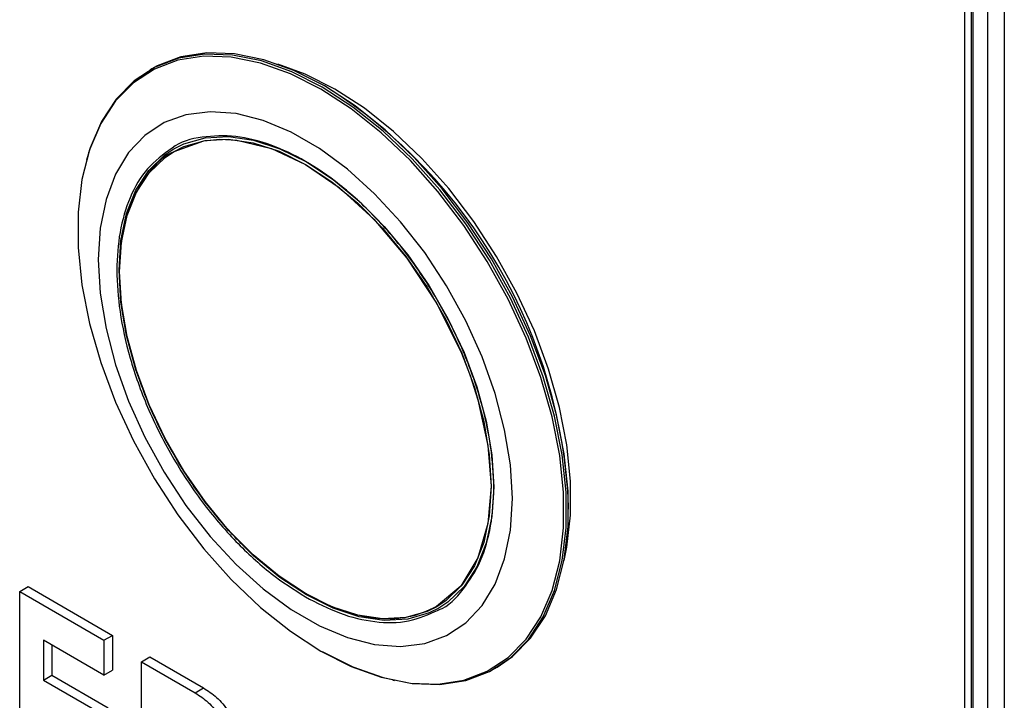
# Paper-space layout 'SIGNAGE' of a CAD drawing. Units: inches. Extents: x 0.3 to 22, y 0.2 to 16.9.
# Drawn here: x 19.4 to 19.7, y 7.8 to 8 of the extents above; entities that cross this region are included whole.
import ezdxf

# ---------------------------------------------------------------- set-up
doc = ezdxf.new("R2010")
doc.units = ezdxf.units.IN
doc.header["$MEASUREMENT"] = 0

psp = doc.layouts.new('SIGNAGE')

# ---------------------------------------------------------------- linework, layer by layer
at = {"color": 7, "linetype": 'Continuous', "lineweight": 25}
for p, q in [((19.68713900299279, 8.342733350509848), (19.68713900299279, 7.564731835301037)), ((19.68271958561038, 8.340420705534191), (19.68271958561038, 7.562180559951591)), ((19.67677988864841, 7.558751645881937), (19.67677988864841, 8.337514709877652)), ((19.67847694492326, 8.338322452623402), (19.67847694492326, 7.559731335616124)), ((19.67887292472073, 8.338513467597968), (19.67887292472073, 7.559959929887435)), ((19.46357902542521, 7.94446842994209), (19.46302224843224, 7.944147009425675)), ((19.50941802950673, 7.939657936243593), (19.50886134300434, 7.9399794089995)), ((19.44713166740598, 7.922910443293948), (19.44698803892172, 7.922457898018155)), ((19.57288029074993, 7.829083323035166), (19.57288029075093, 7.829726164068964)), ((19.42893306928601, 7.807470951404748), (19.43114277797723, 7.808746589079472)), ((19.43114277797723, 7.808746589079472), (19.45323986488931, 7.795990212332242)), ((19.5460436996945, 7.810564472539796), (19.54559899455053, 7.810521242518324)), ((19.42893306928601, 7.756437150661889), (19.42893306928601, 7.807470951404748)), ((19.42893306928601, 7.807470951404748), (19.4510301561981, 7.794714574657519)), ((19.4510301561981, 7.794714574657519), (19.45323986488931, 7.795990212332242)), ((19.45323986488931, 7.795990212332242), (19.45323986488931, 7.786830299378396)), ((19.4510301561981, 7.785554661703672), (19.43516558097917, 7.794713086035017)), ((19.43516558097917, 7.794713086035017), (19.43516558097917, 7.784244614087764)), ((19.43737528967038, 7.793437448360294), (19.43737528967038, 7.785520251762486)), ((19.4510301561981, 7.794714574657519), (19.4510301561981, 7.785554661703672)), ((19.46086052691411, 7.789039622437918), (19.46307023560532, 7.790315260112641)), ((19.46307023560532, 7.790315260112641), (19.47714650491229, 7.782189202809718)), ((19.46086052691411, 7.738005821695059), (19.46086052691411, 7.789039622437918)), ((19.46086052691411, 7.789039622437918), (19.47493679622108, 7.780913565134995)), ((19.55356607067881, 7.787303514663819), (19.55412284767178, 7.787624935180235)), ((19.43516558097917, 7.784244614087764), (19.43737528967038, 7.785520251762486)), ((19.43737528967038, 7.785520251762486), (19.4521066809451, 7.777016000597667)), ((19.4510301561981, 7.785554661703672), (19.45323986488931, 7.786830299378396)), ((19.43516558097917, 7.784244614087764), (19.44989697225389, 7.775740362922944)), ((19.5267653591704, 7.784264552518961), (19.52722907955482, 7.784162622282008)), ((19.47493679622108, 7.780913565134995), (19.47714650491229, 7.782189202809718))]:
    psp.add_line(p, q, dxfattribs=at)
at = {"color": 7, "linetype": 'Continuous', "lineweight": 25, "flags": 128}
for points in [[(19.50790610846377, 7.791857990076501), (19.51589904427562, 7.787824465509427), (19.52376592671497, 7.785015950155485), (19.5313826903463, 7.783476735979528), (19.53862921425712, 7.783231097308594), (19.54539121643648, 7.784282908011263), (19.55156205607059, 7.786615580404429), (19.55704441533214, 7.790192326850985), (19.56175183414058, 7.79495673992282), (19.56561007368922, 7.800833681979672), (19.56855828723557, 7.807730470134588), (19.57054997969084, 7.815538337918422), (19.57155374087522, 7.824134150592033), (19.57155374087522, 7.833382347054664), (19.57054997969084, 7.843137077723497), (19.56855828723557, 7.853244504668691), (19.56561007368922, 7.863545227729436), (19.56175183414058, 7.873876798349708), (19.55704441533214, 7.884076281489047), (19.55156205607059, 7.893982825205468), (19.54539121643648, 7.903440197386682), (19.53862921425712, 7.91229924962383), (19.5313826903463, 7.920420269370991), (19.52376592671497, 7.927675183295491), (19.51589904427562, 7.933949577070864), (19.50790610846377, 7.939144499759132), (19.49991317265192, 7.943178024326205), (19.49204629021257, 7.945986539680147), (19.48442952658123, 7.947525753856104), (19.47718300267042, 7.947771392527038), (19.47042100049106, 7.946719581824371), (19.46425016085695, 7.944386909431203), (19.45876780159539, 7.940810162984649), (19.45406038278696, 7.936045749912813), (19.45020214323832, 7.93016880785596), (19.44725392969196, 7.923272019701044), (19.4452622372367, 7.915464151917209), (19.44425847605232, 7.906868339243599), (19.44425847605232, 7.897620142780967), (19.4452622372367, 7.887865412112134), (19.44725392969197, 7.877757985166942), (19.45020214323832, 7.867457262106196), (19.45406038278696, 7.857125691485924), (19.4587678015954, 7.846926208346585), (19.46425016085695, 7.837019664630164), (19.47042100049106, 7.82756229244895), (19.47718300267042, 7.818703240211803), (19.48442952658124, 7.810582220464642), (19.49204629021257, 7.803327306540142), (19.49991317265192, 7.797052912764768), (19.50790610846377, 7.791857990076501)], [(19.50829415955552, 7.791786527110358), (19.51631916556067, 7.787736818763562), (19.52421761242721, 7.784917034755348), (19.53186493692975, 7.783371644763983), (19.5391405361926, 7.783125020512802), (19.54592966966915, 7.784181051413571), (19.55212526866885, 7.786523083228146), (19.55762962489439, 7.790114180715746), (19.56235593135996, 7.794897710123776), (19.56622965138924, 7.800798232335927), (19.56918969410331, 7.807722692592113), (19.57118937786034, 7.815561888017624), (19.57219716645292, 7.82419218981769), (19.57219716645292, 7.833477492977431), (19.57118937786034, 7.843271362719245), (19.56918969410331, 7.853419343866735), (19.56622965138924, 7.863761396695089), (19.56235593135996, 7.874134420853165), (19.55762962489439, 7.884374827553442), (19.55212526866885, 7.894321119464938), (19.54592966966915, 7.90381643762258), (19.5391405361926, 7.912711035186795), (19.53186493692975, 7.920864639040619), (19.5242176124272, 7.928148661980551), (19.51631916556067, 7.934448230613563), (19.50829415955552, 7.939663996979134), (19.50026915355037, 7.94371370532593), (19.49237070668384, 7.946533489334143), (19.48472338218129, 7.948078879325508), (19.47744778291844, 7.94832550357669), (19.47065864944189, 7.94726947267592), (19.46446305044219, 7.944927440861346), (19.45895869421665, 7.941336343373745), (19.45423238775108, 7.936552813965716), (19.4503586677218, 7.930652291753565), (19.44739862500773, 7.923727831497377), (19.44644233199382, 7.920550115899801)], [(19.55412284767178, 7.787624935180235), (19.55818640188746, 7.79043560123201), (19.56291270835305, 7.795219130640048), (19.56678642838233, 7.801119652852211), (19.56974647109641, 7.808044113108412), (19.57174615485344, 7.815883308533938), (19.57275394344602, 7.824513610334022), (19.57275394344602, 7.83379891349378), (19.57174615485344, 7.843592783235617), (19.56974647109641, 7.853740764383126), (19.56678642838233, 7.864082817211501), (19.56291270835305, 7.874455841369596), (19.55818640188746, 7.884696248069896), (19.55268204566191, 7.894642539981413), (19.5464864466622, 7.904137858139074), (19.53969731318563, 7.913032455703306), (19.53242171392277, 7.921186059557146), (19.52477438942021, 7.928470082497093), (19.51687594255366, 7.934769651130118), (19.50885093654849, 7.939985417495699), (19.50082593054333, 7.944035125842504), (19.49292748367678, 7.946854909850723), (19.48528015917422, 7.948400299842092), (19.47800455991135, 7.948646924093273), (19.47121542643479, 7.9475908931925), (19.46501982743508, 7.945248861377922), (19.46357902542521, 7.94446842994209)], [(19.57169617378514, 7.815612953684294), (19.5724440318365, 7.81910592382027), (19.57341895775758, 7.827454802735568), (19.57341895775758, 7.836437324270552), (19.5724440318365, 7.845911828694718), (19.5705095551585, 7.855728897413504), (19.5676460355764, 7.865733709388781), (19.56389863250459, 7.875768482759113), (19.55932644472811, 7.885674963153968), (19.55400157837947, 7.895296919459673), (19.54800800978193, 7.904482607677411), (19.54144026109264, 7.913087164016722), (19.53440190963182, 7.920974889484025), (19.52700395440652, 7.9280213899368), (19.51936306558997, 7.93411553785353), (19.51159974456323, 7.939161224881103), (19.5038364235365, 7.943078877520946), (19.49660413831739, 7.945690268518955)], [(19.55812570043062, 7.831815397552219), (19.55762007996208, 7.840643190410113), (19.55611263730913, 7.849890315156823), (19.55363145327619, 7.859384515354546), (19.55022274762722, 7.868948932017318), (19.54595001809895, 7.878405398159281), (19.54089285755816, 7.887577757708533), (19.53514547133722, 7.896295146961441), (19.52881492236695, 7.904395177450157), (19.52201913679681, 7.911726960932523), (19.51488470725386, 7.91815392015453), (19.5075445346616, 7.923556333026145), (19.50013535254732, 7.927833562817328), (19.49279517995507, 7.930905932829899), (19.48566075041211, 7.932716210623671), (19.47886496484197, 7.933230674148524), (19.47253441587171, 7.93243973992239), (19.46678702965076, 7.930358141553398), (19.46172986910998, 7.927024655280627), (19.4574571395817, 7.922501377646141), (19.45404843393273, 7.916872568753902), (19.4515672498998, 7.910243082663453), (19.45005980724684, 7.902736414157192), (19.4495541867783, 7.894492398266229), (19.45005980724684, 7.885664605408334), (19.4515672498998, 7.876417480661626), (19.45404843393273, 7.866923280463903), (19.4574571395817, 7.857358863801132), (19.46172986910998, 7.847902397659168), (19.46678702965076, 7.838730038109917), (19.47253441587171, 7.830012648857008), (19.47886496484197, 7.821912618368293), (19.48566075041211, 7.814580834885926), (19.49279517995507, 7.808153875663919), (19.50013535254732, 7.802751462792305), (19.50754453466161, 7.798474233001121), (19.51488470725386, 7.79540186298855), (19.52201913679681, 7.793591585194778), (19.52881492236695, 7.793077121669926), (19.53514547133722, 7.79386805589606), (19.54089285755816, 7.795949654265052), (19.54595001809895, 7.799283140537821), (19.55022274762722, 7.803806418172307), (19.55363145327619, 7.809435227064548), (19.55611263730913, 7.816064713154996), (19.55762007996208, 7.823571381661257), (19.55812570043062, 7.831815397552219)], [(19.46937287196123, 7.923492356215212), (19.4719413769118, 7.924771156217212), (19.47755363757248, 7.926382756766333), (19.48370667880764, 7.926710471683577), (19.49027524244163, 7.925747629638283), (19.49712561146105, 7.923513831317885), (19.50411833210748, 7.920054550414447), (19.51111105275392, 7.915440207911417), (19.51796142177334, 7.909764738515492), (19.52452998540733, 7.903143678416873), (19.53068302664249, 7.895711813305605), (19.53629528730316, 7.887620434523627), (19.54125251794673, 7.879034259209329), (19.54545380365276, 7.870128077131623), (19.54881361835979, 7.861083192474306), (19.55126356592928, 7.852083733005705), (19.55275377249378, 7.843312901768306), (19.55325390174505, 7.834949247593111), (19.55275377249378, 7.827163030360341), (19.55126356592928, 7.820112754999259), (19.54881361835978, 7.813941944784901), (19.54545380365276, 7.808776219618084), (19.54125251794673, 7.804720738766482), (19.53885942630894, 7.803134339138746)], [(19.46941166038689, 7.922787213714105), (19.47719621970799, 7.925595555278609), (19.48144162640218, 7.926008253501308), (19.48591735770849, 7.925778278444939), (19.49498013565063, 7.923555476565279), (19.50383994361095, 7.919379483739277), (19.51269975157128, 7.913326160031412), (19.52176252951341, 7.905085301224367), (19.53048366751391, 7.894833366451849), (19.53826907746922, 7.883035875012813), (19.54459337896362, 7.870394629412554), (19.54707312512442, 7.864060663470674), (19.54911147363844, 7.857715540605469), (19.55171722757075, 7.845745909415565), (19.55253009165407, 7.835045673748051), (19.55171722757075, 7.825283950974333), (19.54911147363844, 7.816322859236108), (19.54459337896362, 7.808860251504658), (19.53826907746922, 7.803520888984878), (19.53826907746922, 7.803520888984878)], [(19.46941674421188, 7.922835791569397), (19.47196428580767, 7.924104223375346), (19.47752885020211, 7.925702127602519), (19.48362959930212, 7.926027057407152), (19.49014233944914, 7.925072398155445), (19.49693449003496, 7.922857583956751), (19.50386778246061, 7.919427702041159), (19.51080107488625, 7.91485257491351), (19.51759322547208, 7.909225338968542), (19.52410596561909, 7.902660548502489), (19.53020671471911, 7.895291843717946), (19.53577127911354, 7.887269230194739), (19.54068638031822, 7.878756025208889), (19.54485196104658, 7.869925533063856), (19.54818322208753, 7.860957517114675), (19.55061234857287, 7.852034540304448), (19.55208989049235, 7.843338248709292), (19.55258576935338, 7.835045673748051), (19.55208989049235, 7.827325628333123), (19.55061234857287, 7.820335270326384), (19.54818322208753, 7.814216903258324), (19.54485196104658, 7.809095079438533), (19.54068638031822, 7.805074064429864), (19.53831627711631, 7.803502677284253)], [(19.50411833210748, 7.806574665927961), (19.49712561146105, 7.811189008430991), (19.49027524244163, 7.816864477826916), (19.48370667880764, 7.823485537925535), (19.47755363757248, 7.830917403036803), (19.4719413769118, 7.839008781818781), (19.46698414626823, 7.84759495713308), (19.4627828605622, 7.856501139210785), (19.45942304585518, 7.865546023868102), (19.45697309828569, 7.874545483336703), (19.45548289172119, 7.883316314574102), (19.45498276246991, 7.891679968749297), (19.45548289172119, 7.899466185982067), (19.45697309828569, 7.906516461343149), (19.45942304585518, 7.912687271557508), (19.46278286056221, 7.917852996724326), (19.46698414626823, 7.921908477575926), (19.46937287196123, 7.923492356215212)], [(19.50386778246061, 7.80691223583643), (19.49693449003496, 7.811487362964081), (19.49014233944914, 7.817114598909047), (19.48362959930212, 7.8236793893751), (19.47752885020211, 7.831048094159643), (19.47196428580767, 7.839070707682851), (19.467049184603, 7.8475839126687), (19.46288360387464, 7.856414404813733), (19.45955234283367, 7.865382420762915), (19.45712321634835, 7.874305397573141), (19.45564567442887, 7.883001689168297), (19.45514979556783, 7.891294264129538), (19.45564567442887, 7.899014309544466), (19.45712321634835, 7.906004667551206), (19.45955234283367, 7.912123034619266), (19.46288360387464, 7.917244858439056), (19.467049184603, 7.921265873447726), (19.46941674421188, 7.922835791569397)], [(19.53831627711631, 7.803502677284253), (19.53577127911354, 7.802235714502243), (19.53020671471911, 7.80063781027507), (19.52410596561909, 7.800312880470437), (19.51759322547208, 7.801267539722144), (19.51080107488625, 7.803482353920838), (19.50386778246061, 7.80691223583643)], [(19.53885942630894, 7.803134339138746), (19.53629528730316, 7.801858060125196), (19.53068302664249, 7.800246459576076), (19.52452998540733, 7.799918744658831), (19.51796142177334, 7.800881586704127), (19.51111105275392, 7.803115385024523), (19.50411833210748, 7.806574665927961)]]:
    psp.add_lwpolyline(points, dxfattribs=at)
at = {"color": 7, "linetype": 'Continuous', "lineweight": 25}
psp.add_arc((19.43572057729198, 7.823829424774915), 0.1372864105874829, 2.461731293656069, 57.53289223303342, dxfattribs=at)
for points, knots in [([(19.53875552906904, 7.802625257677264), (19.53876398442777, 7.802628303140829), (19.5414068456882, 7.803580212802315), (19.54534505939247, 7.807820980794431), (19.55006324915825, 7.815150582185541), (19.55267791406494, 7.824319722264056), (19.55353205449395, 7.834464995358569), (19.55268395594729, 7.84560676587432), (19.55003693261944, 7.857768847005093), (19.54544906083644, 7.87064400090489), (19.53902980650975, 7.883475177340766), (19.53112738933542, 7.89544986352677), (19.52227134577362, 7.905860253961338), (19.51306254267364, 7.914233066605968), (19.50383798587919, 7.920537646517302), (19.49462541001005, 7.924869609511778), (19.48537795886277, 7.927188787044765), (19.47667218010657, 7.926765912617927), (19.47103267832937, 7.925476192655776), (19.46888862441684, 7.923664634331905), (19.46888343933317, 7.923660253340631)], [0, 0, 0, 0, 0.0002107264887748724, 0.06586602543349265, 0.130156978120106, 0.191881786983803, 0.2501182541821514, 0.3083547213804999, 0.3700795302441959, 0.4343704829308101, 0.500025781875527, 0.5656810808202449, 0.6299720335068585, 0.691696842370555, 0.7499333095689035, 0.8081697767672519, 0.8698945856309486, 0.9341855383175622, 0.99984083726228, 0.9999999999999999, 0.9999999999999999, 0.9999999999999999, 0.9999999999999999]), ([(19.46888343933317, 7.923660253340631), (19.46662890885737, 7.922027520966854), (19.46216133314646, 7.918792099856439), (19.45765980405882, 7.911077954279793), (19.45499132212776, 7.902007628235062), (19.45415061050048, 7.891837708465006), (19.45499513843873, 7.880702453305831), (19.45764318140883, 7.868538663781727), (19.4622307660558, 7.855663388894635), (19.46865008578388, 7.842834580533947), (19.47655253814006, 7.830850571675001), (19.48540838217197, 7.820473951628375), (19.49461790319528, 7.811982707382999), (19.50082610603735, 7.80801745602096), (19.50383994361095, 7.806092482909144)], [0, 0, 0, 0, 0.08737904549434633, 0.1731502436902847, 0.2554979239379408, 0.333191772941065, 0.4108856219441893, 0.4932333021918466, 0.5790045003877838, 0.6665958864705316, 0.7541872725532796, 0.8399584707492191, 0.9223061509968761, 1, 1, 1, 1]), ([(19.50383994361095, 7.806928312086666), (19.50087025034368, 7.808825096609399), (19.49475298034101, 7.812732282307785), (19.48567839288756, 7.821099013381119), (19.47695213317006, 7.831324179071336), (19.46916595424747, 7.843130567481643), (19.46387737808035, 7.853702862740094), (19.46053276526232, 7.862246202191279), (19.45786728745043, 7.870543526477716), (19.45571075273264, 7.880445357372148), (19.45487587506211, 7.891422231685955), (19.45571733588879, 7.901419267345262), (19.45829357354323, 7.910454316710021), (19.46294338412946, 7.917675214389416), (19.46681593338283, 7.921850835727696), (19.46941137683961, 7.922787111427761), (19.46941166038689, 7.922787213714105)], [0, 0, 0, 0, 0.07766806065746816, 0.1599884078476247, 0.2457311366430273, 0.333293449163714, 0.4208557616844004, 0.4637757704657616, 0.5067085759269103, 0.5890289231170671, 0.6666969837745353, 0.7443650444320036, 0.8266853916221605, 0.9124281204175629, 0.9999904329382493, 1, 1, 1, 1]), ([(19.53826907746922, 7.803520888984878), (19.53576440603636, 7.802387563312949), (19.53203203153356, 7.800698720702385), (19.52627063479493, 7.800199346783814), (19.52042632121766, 7.800500087027196), (19.51292522646826, 7.802240036694353), (19.50680908770575, 7.805396145679248), (19.50383994361095, 7.806928312086666)], [0, 0, 0, 0, 0.2626316263350251, 0.3913645410338335, 0.5201358376887737, 0.7670448792688167, 1, 1, 1, 1]), ([(19.50383994361095, 7.806092482909144), (19.50685502795455, 7.804535599510709), (19.51306579901764, 7.801328576005662), (19.52225488814923, 7.799222028393761), (19.5311831913802, 7.799231754174131), (19.53621649763788, 7.801487404030183), (19.53875552906904, 7.802625257677264)], [0, 0, 0, 0, 0.2332287274702795, 0.4804277647263437, 0.7379038412177451, 1, 1, 1, 1]), ([(19.47493679622108, 7.780913565134995), (19.4760938933041, 7.780165013251077), (19.47840385001323, 7.778670650788528), (19.48157769821399, 7.774950396326366), (19.48388804885926, 7.770224078619425), (19.48505995944789, 7.765208290284285), (19.48516926028793, 7.762008787412942), (19.48522398171461, 7.760406957438853)], [0, 0, 0, 0, 0.1868750431693233, 0.3730657228967824, 0.5593644077773595, 0.779395947541228, 1, 1, 1, 1]), ([(19.47714650491229, 7.782189202809718), (19.47830360199531, 7.781440650925799), (19.48061355870444, 7.77994628846325), (19.4837874069052, 7.77622603400109), (19.48609775755047, 7.771499716294148), (19.4872696681391, 7.766483927959009), (19.48737896897914, 7.763284425087664), (19.48743369040582, 7.761682595113576)], [0, 0, 0, 0, 0.1868750431693233, 0.3730657228967824, 0.5593644077773595, 0.779395947541228, 1, 1, 1, 1])]:
    psp.add_open_spline(points, degree=3, knots=knots, dxfattribs=at)

doc.saveas('drawing.dxf')
